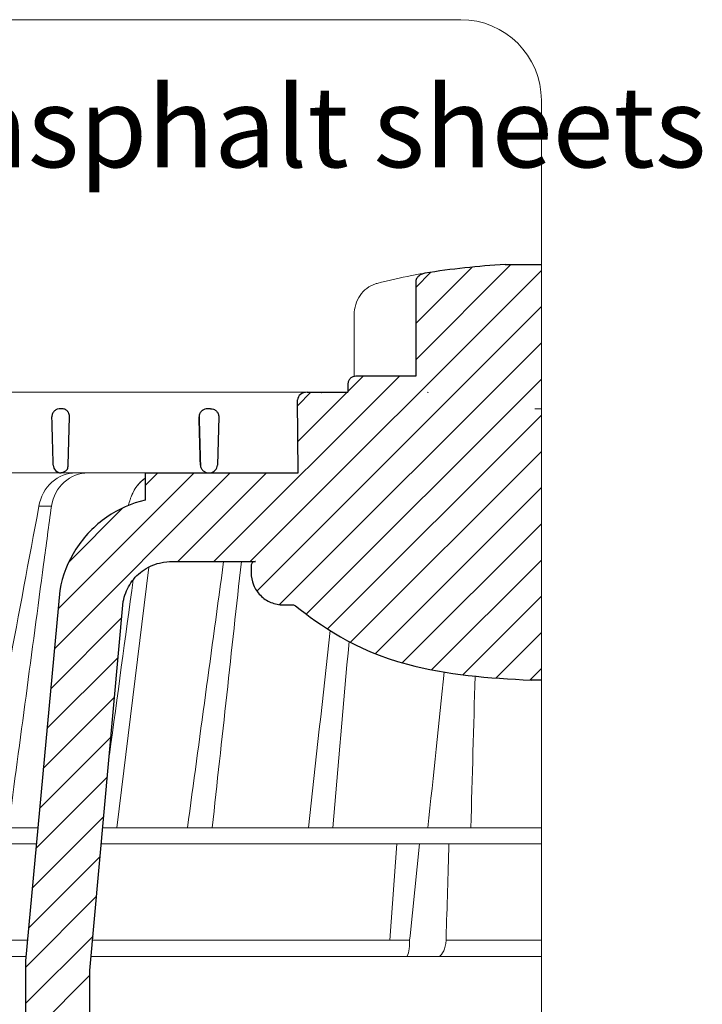
# Model space of a CAD drawing. Units: millimetres. Extents: x -3244 to -406, y 22688 to 24333.
# Drawn here: x -2954 to -2950, y 24248 to 24253 of the extents above; entities that cross this region are included whole.
import ezdxf
from ezdxf.enums import TextEntityAlignment as Align

# ---------------------------------------------------------------- set-up
doc = ezdxf.new("R2010")
doc.units = ezdxf.units.MM
for name, color, linetype, lineweight in [('TOPWET_KOŠ', 241, 'Continuous', 13), ('TOPWET_VYKRESOVE_POLE', 254, 'Continuous', 13), ('TOPWET_ČEŠTINA', 225, 'Continuous', 13)]:
    doc.layers.add(name, color=color, linetype=linetype, lineweight=lineweight)
doc.styles.add('REGULAR_ARIAL_NARROW', font='ARIALN.TTF')

msp = doc.modelspace()

# ---------------------------------------------------------------- linework, layer by layer
at = {"layer": 'TOPWET_KOŠ', "linetype": 'Continuous', "ltscale": 40, "transparency": 33554687}
for p, q in [((-2952.613274192337, 24249.97315106187), (-2951.191147540683, 24251.39527771352)), ((-2951.804495737121, 24250.95870585882), (-2951.339441563417, 24251.42376003253)), ((-2951.804495737121, 24251.13548220057), (-2951.528559027386, 24251.4114189103)), ((-2951.804495737121, 24251.31225854231), (-2951.730539043584, 24251.38621523585)), ((-2952.580328123085, 24249.82932078937), (-2951.191147540683, 24251.21850137178)), ((-2952.469819984719, 24249.76305258599), (-2951.191147540683, 24251.04172503003)), ((-2952.790050534558, 24249.97315106139), (-2951.884540533997, 24250.87866106195)), ((-2952.339182396548, 24249.71691383242), (-2951.191147540683, 24250.86494868829)), ((-2952.136225004638, 24250.80375293305), (-2952.06131687574, 24250.87866106195)), ((-2952.381163545801, 24250.73559073363), (-2952.316833217802, 24250.79992106163)), ((-2952.380122967234, 24250.55985497045), (-2952.140056875747, 24250.79992106194)), ((-2952.235065725328, 24249.6442541619), (-2951.191147540683, 24250.68817234654)), ((-2952.123211620549, 24249.57933192494), (-2951.191147540683, 24250.5113960048)), ((-2953.56948821071, 24249.54726606872), (-2952.710526035446, 24250.40622824398)), ((-2953.551403259794, 24249.74212736138), (-2952.887305435607, 24250.40622518556)), ((-2953.125654719572, 24250.34465224334), (-2953.064084835769, 24250.40622212715)), ((-2952.966826876734, 24249.97315106095), (-2952.533746635283, 24250.4062313024)), ((-2952.001936587399, 24249.52383061634), (-2951.191147540683, 24250.33461966306)), ((-2953.499117134846, 24249.97118982807), (-2953.234455079424, 24250.23585188349)), ((-2951.87026529776, 24249.47872556424), (-2951.191147540683, 24250.15784332131)), ((-2951.727688317261, 24249.44452620299), (-2951.191147540683, 24249.98106697957)), ((-2951.574909821419, 24249.42052835709), (-2951.191147540683, 24249.80429063783)), ((-2953.587573161624, 24249.35240477606), (-2953.239884150405, 24249.70009378728)), ((-2951.413782610447, 24249.40487922632), (-2951.191147540683, 24249.62751429608)), ((-2953.605658112539, 24249.1575434834), (-2953.257503366358, 24249.50569822959)), ((-2951.24706551701, 24249.39481997801), (-2951.191147540683, 24249.45073795434)), ((-2953.623743063454, 24248.96268219075), (-2953.27512258231, 24249.31130267189)), ((-2953.641828014369, 24248.76782089809), (-2953.292741798263, 24249.11690711419)), ((-2953.659912965284, 24248.57295960543), (-2953.310361014216, 24248.9225115565)), ((-2953.677997916198, 24248.37809831277), (-2953.327980230169, 24248.7281159988)), ((-2953.696082867114, 24248.18323702012), (-2953.345599446122, 24248.5337204411)), ((-2953.71082853378, 24247.9917150117), (-2953.363218662074, 24248.33932488341)), ((-2953.71082853378, 24247.81493866996), (-2953.380837878027, 24248.14492932571)), ((-2953.71082853378, 24247.63816232822), (-2953.39604963563, 24247.95294122637))]:
    msp.add_line(p, q, dxfattribs=at)
at = {"layer": 'TOPWET_KOŠ', "lineweight": 30, "transparency": 33554687}
for p, q in [((-2951.368510004638, 24251.42376003253), (-2951.191147540683, 24251.42376003253)), ((-2951.804495737121, 24251.3392798264), (-2951.804495737121, 24250.87866106195)), ((-2951.804495737121, 24250.87866106195), (-2952.096860484289, 24250.87866106195)), ((-2952.136225004638, 24250.83929106195), (-2952.136225004638, 24250.79992106195)), ((-2952.265792901539, 24250.79988114946), (-2952.264730339276, 24250.79988114946)), ((-2953.53402831781, 24250.7200174167), (-2953.540201753618, 24250.7200174167)), ((-2952.806693922824, 24250.7200174167), (-2952.825132086552, 24250.7200174167)), ((-2952.806693922824, 24250.7200174167), (-2952.806652040469, 24250.7200174167)), ((-2952.806652040469, 24250.7200174167), (-2952.806693922824, 24250.7200174167)), ((-2953.501425328119, 24250.44462916741), (-2953.495680674552, 24250.67968552189)), ((-2953.50142468371, 24250.44462916741), (-2953.49567990492, 24250.67968552189)), ((-2953.495679904921, 24250.67968552189), (-2953.495680674553, 24250.67968552189)), ((-2953.495680674553, 24250.67968552189), (-2953.495679904921, 24250.67968552189)), ((-2953.495668922205, 24250.68064741673), (-2953.495668155806, 24250.68064741673)), ((-2953.495668155806, 24250.68064741673), (-2953.495668922205, 24250.68064741673)), ((-2952.766918793739, 24250.67968551893), (-2952.772692654852, 24250.44462916446)), ((-2953.125654719572, 24250.40622106194), (-2953.125654719572, 24250.2736428745)), ((-2952.949907950984, 24249.97315106095), (-2952.934209800009, 24249.97315106095)), ((-2952.934209800009, 24249.97315106095), (-2952.588967247034, 24249.97315106095)), ((-2952.608649743038, 24249.95346606193), (-2952.608649743038, 24249.91942454915)), ((-2952.587903792337, 24249.97315106193), (-2952.588967246781, 24249.97315106193)), ((-2953.543002611534, 24249.83264246352), (-2953.71082853378, 24248.02435576678)), ((-2953.39604963563, 24247.97709563149), (-2953.232827561483, 24249.77795023348)), ((-2952.45117200669, 24249.76194454915), (-2952.404678969041, 24249.76194454915)), ((-2951.191147540683, 24249.39449693519), (-2951.240542243278, 24249.39449693519)), ((-2953.71082853378, 24248.02435576678), (-2953.71082853378, 24246.97959230781)), ((-2953.39604963563, 24247.70499129388), (-2953.39604963563, 24247.97709563149))]:
    msp.add_line(p, q, dxfattribs=at)
at = {"layer": 'TOPWET_KOŠ', "transparency": 33554687}
for p, q in [((-2952.105473175628, 24250.87770745569), (-2952.105473175628, 24251.17882709953)), ((-2952.105471396959, 24251.17882709953), (-2952.105471396969, 24251.17882709953)), ((-2952.334391898105, 24250.7999210616), (-2954.524309887876, 24250.79992106197)), ((-2953.50142468371, 24250.44462916741), (-2953.501425328119, 24250.44462916741)), ((-2953.501425328119, 24250.44462916741), (-2953.50142468371, 24250.44462916741)), ((-2954.340739973028, 24250.40622294165), (-2953.125654719571, 24250.4062210623)), ((-2952.379213336143, 24250.40623397595), (-2953.125654718587, 24250.40622106194)), ((-2953.125654718587, 24250.40622106194), (-2953.125654718587, 24250.27364287473)), ((-2952.964062513861, 24250.40630126206), (-2952.890286610228, 24250.40630126206)), ((-2952.838960159786, 24250.40630126206), (-2952.890286610228, 24250.40630126206)), ((-2952.890286610228, 24250.40626509729), (-2952.839822980825, 24250.40626509729)), ((-2952.838308756137, 24250.40626509729), (-2952.839822980825, 24250.40626509729)), ((-2952.839822980825, 24250.40626509729), (-2952.838308756137, 24250.40626509729)), ((-2952.838577571142, 24250.40630126206), (-2952.838960159786, 24250.40630126206)), ((-2952.837961428804, 24250.4062210623), (-2952.81243857639, 24250.4062210623)), ((-2953.584198108273, 24250.24336382853), (-2953.584187817331, 24250.24339586123)), ((-2953.584187810241, 24250.24339590727), (-2953.584197750586, 24250.24336496588)), ((-2953.26482979022, 24248.67289229651), (-2953.108718425852, 24249.94674713441)), ((-2954.825142185803, 24248.6728922964), (-2953.649592923779, 24248.67289229679)), ((-2953.332985480021, 24248.67289229651), (-2951.191147540683, 24248.67289229651)), ((-2952.97758397074, 24248.6736758727), (-2952.977584615518, 24248.67367563522)), ((-2953.656790504586, 24248.59457940545), (-2954.872604012026, 24248.59457940545)), ((-2951.191147540683, 24248.59457940545), (-2953.340083439232, 24248.59457940545)), ((-2951.931414285338, 24248.12411762541), (-2951.89751084684, 24248.5945794329)), ((-2951.832392129228, 24248.14520442153), (-2951.786268804899, 24248.59457940545)), ((-2951.834845042545, 24248.10913443604), (-2951.834452292005, 24248.12513247133)), ((-2951.834452293551, 24248.12513247131), (-2951.83239212951, 24248.14520442155)), ((-2951.656627660632, 24248.12473104228), (-2951.658349740229, 24248.10913443602)), ((-2951.658349740583, 24248.10913443602), (-2951.6566276606, 24248.12473104227)), ((-2951.6566276606, 24248.12473104227), (-2951.656255610179, 24248.13690077324)), ((-2953.708999101124, 24248.04406749362), (-2955.212019662654, 24248.04406749362)), ((-2951.191147540683, 24248.04406749362), (-2953.38997958076, 24248.04406749362))]:
    msp.add_line(p, q, dxfattribs=at)
at = {"layer": 'TOPWET_KOŠ', "lineweight": 30, "ltscale": 40, "transparency": 33554687}
for p, q in [((-2952.379213336143, 24250.40623397595), (-2952.38132589883, 24250.76300935869)), ((-2952.334398372019, 24250.7999210616), (-2952.136225004638, 24250.79992106195)), ((-2953.125654718587, 24250.40622106194), (-2952.379213336143, 24250.40623397595)), ((-2952.949907950984, 24249.97315106095), (-2952.587903792337, 24249.97315106193))]:
    msp.add_line(p, q, dxfattribs=at)
at = {"layer": 'TOPWET_KOŠ', "linetype": 'Continuous', "lineweight": 13, "ltscale": 40, "transparency": 33554687}
msp.add_lwpolyline([(-2951.191147540683, 24250.71974228073), (-2951.223209902496, 24250.71974228073)], dxfattribs=at)
at = {"layer": 'TOPWET_KOŠ', "lineweight": 30, "transparency": 33554687}
for centre, radius, start, end in [((-2951.151975004623, 24247.57158106196), 3.858260000017796, 93.21726989428673, 99.07373939098235), ((-2953.535038922175, 24250.68064741674), 0.03936999996943116, 358.5999999953992, 0), ((-2953.56528935071, 24250.44905759758), 0.06401737557301719, 337.6517069614823, 356.0333713552662)]:
    msp.add_arc(centre, radius, start, end, dxfattribs=at)
at = {"layer": 'TOPWET_KOŠ', "lineweight": 30, "ltscale": 40, "transparency": 33554687}
for centre, radius, start, end in [((-2953.537965009743, 24250.68224680111), 0.04232631629847807, 357.8344490148847, 28.42127552759693), ((-2952.815440780102, 24250.44845807607), 0.04291925880649231, 280.5554669193202, 354.881726090902)]:
    msp.add_arc(centre, radius, start, end, dxfattribs=at)
at = {"layer": 'TOPWET_KOŠ', "transparency": 33554687}
for centre, radius, start, end in [((-2953.540783575736, 24250.44559106227), 0.03936999996717629, 269.9999999993486, 272.2830052462056), ((-2952.837961428805, 24250.44559106227), 0.03936999996437634, 267.2898435936271, 270)]:
    msp.add_arc(centre, radius, start, end, dxfattribs=at)
for centre, major_axis, ratio, start_param, end_param in [((-2951.983467337054, 24251.29387523437), (-0.00974028587774452, 0.0382285695244406), 0.5100873353456625, 6.283176910493703, 6.283202867619253), ((-2952.841180221614, 24250.43829197216), (0.03298064819928597, -0.01593772329303798), 0.8438280879350208, 5.161951769425997, 5.180287904796682), ((-2951.151883590503, 24250.40630120547), (1.688590827157748, -1.407748608507007e-07), 1e-05, 3.183950027243603, 3.189000336616559), ((-2951.151976473923, 24250.24339174991), (-3.396519725195479, -8.336788573516957e-06), 9.999999999999999e-06, 5.51058111854226, 5.536623147475178), ((-2952.509881261238, 24240.83917468402), (1.564473724362218, 15.11450216415306), 0.003566419010026012, 0.9663556316409387, 1.026313581872881), ((-2951.151974859722, 24248.12410130824), (-4.021908945687254, 5.513847857783295e-06), 1e-05, 5.39900818295726, 5.519838502614739), ((-2951.15197485972, 24248.12410130824), (-4.021908945689617, 5.513847783790802e-06), 1e-05, 4.882910140164789, 5.300329965113699), ((-2951.15197515461, 24248.12410130824), (-4.02190894569285, -5.749211768196797e-06), 1e-05, 4.722128883973874, 4.838214018919681), ((-2951.853050649517, 24248.12280768676), (-0.00135970912883476, 0.07873956216779074), 0.2318313480271691, 3.13758981820032, 4.533850652531726), ((-2951.699497493063, 24248.1228076883), (-0.001798068677211475, -0.07873435515340133), 0.5333200542802558, 0.01217941920022092, 1.408440236373735)]:
    msp.add_ellipse(centre, major_axis=major_axis, ratio=ratio, start_param=start_param, end_param=end_param, dxfattribs=at)
at = {"layer": 'TOPWET_KOŠ', "lineweight": 30, "transparency": 33554687}
for centre, major_axis, ratio, start_param, end_param in [((-2952.334391898106, 24250.76268441174), (-0.04693578789423238, 6.004050375060317e-13), 0.7933530442868773, 4.712388980383484, 6.27445866098702), ((-2953.535040180619, 24250.68064744278), (0.03925099532846008, -0.003084832674136779), 0.9999743046581264, 0.05399862372372422, 0.07843259666917399), ((-2953.581445531763, 24250.70930343345), (0.08169138840767316, -0.04521063875815912), 0.5786066485246011, 0.2932392575032292, 0.3096654693409526), ((-2953.53375067914, 24250.44569721351), (0.04147688921504195, 0.0004679036882040764), 0.9516957251439627, 3.156798335416786, 4.625376253587987)]:
    msp.add_ellipse(centre, major_axis=major_axis, ratio=ratio, start_param=start_param, end_param=end_param, dxfattribs=at)
at = {"layer": 'TOPWET_KOŠ', "transparency": 33554687}
for points in [[(-2951.993207459245, 24251.3321038458), (-2951.934354433726, 24251.34709800814), (-2951.877817845358, 24251.35985352931), (-2951.825014839105, 24251.37004761147)], [(-2951.825014993453, 24251.37004758167), (-2951.80124651228, 24251.37463652672), (-2951.779482381803, 24251.37851894487), (-2951.760443950424, 24251.38155947212)], [(-2951.74421345109, 24250.79990732801), (-2951.745075281949, 24250.79989846782), (-2951.746289268208, 24250.79987904043), (-2951.74688000907, 24250.79989636039)], [(-2953.581092118528, 24250.36126708437), (-2953.548315483294, 24250.3904199547), (-2953.507597227058, 24250.40602609246), (-2953.466032903704, 24250.4062210623)], [(-2953.405779221137, 24250.4062210623), (-2953.447416507989, 24250.40602747666), (-2953.488168861465, 24250.39060942382), (-2953.520888288993, 24250.36152547308)], [(-2953.150373320494, 24250.36012410316), (-2953.142631272744, 24250.36795268127), (-2953.134352599289, 24250.37485845018), (-2953.125654718587, 24250.38078340692)], [(-2953.125654132283, 24250.38076230217), (-2953.134193227897, 24250.37494409063), (-2953.142400419753, 24250.36814613385), (-2953.150061817088, 24250.36043789008)], [(-2953.645101065629, 24250.24339591995), (-2953.637227459129, 24250.29020557144), (-2953.614218591016, 24250.33180305459), (-2953.581092118528, 24250.36126708437)], [(-2953.520888288993, 24250.36152547308), (-2953.553992434851, 24250.33209955031), (-2953.576806926388, 24250.29042225027), (-2953.584187810241, 24250.24339590727)], [(-2953.197254187477, 24250.28242773314), (-2953.18708940468, 24250.3126237718), (-2953.17095465893, 24250.33931273378), (-2953.150373320494, 24250.36012410316)], [(-2953.150061817088, 24250.36043789008), (-2953.16468876542, 24250.34572150371), (-2953.177201195877, 24250.32780147915), (-2953.186696349673, 24250.30826204491)], [(-2953.198941885941, 24250.27722613909), (-2953.202176613717, 24250.26720876029), (-2953.205411341494, 24250.25719138149), (-2953.20864606927, 24250.24717400269)], [(-2953.124698791756, 24250.28808072112), (-2953.124694402304, 24250.28809311214), (-2953.124690011701, 24250.28810550287), (-2953.124685619946, 24250.28811789332)], [(-2953.936946479571, 24248.67289229639), (-2953.840207252175, 24249.19668215297), (-2953.742975111766, 24249.72018443263), (-2953.645100830321, 24250.24339593708)], [(-2953.584187817331, 24250.24339586123), (-2953.59678199486, 24250.1492019087), (-2953.609375678846, 24250.05500779473), (-2953.6219688959, 24249.96081352071)], [(-2953.621968902919, 24249.96081346821), (-2953.679364718407, 24249.53150641097), (-2953.736760533894, 24249.10219935375), (-2953.794156349381, 24248.67289229652)], [(-2953.6219688959, 24249.96081352071), (-2953.62196889824, 24249.96081350321), (-2953.62196890058, 24249.9608134857), (-2953.621968902919, 24249.96081346821)], [(-2952.742749556124, 24249.97315106095), (-2952.801907357702, 24249.53983258568), (-2952.86087497923, 24249.10641284882), (-2952.919691124583, 24248.67289229651)], [(-2952.91969080341, 24248.67289228732), (-2952.860881834812, 24249.10636049094), (-2952.801913928981, 24249.53978300618), (-2952.742749842252, 24249.97315106095)], [(-2952.798705936174, 24248.67289229651), (-2952.751307516231, 24249.10634666956), (-2952.703846746564, 24249.53976627483), (-2952.656307674824, 24249.97315106095)], [(-2953.184399316749, 24249.88481309465), (-2953.223184395062, 24249.59989774531), (-2953.261920997777, 24249.3149718536), (-2953.300615364139, 24249.03003683384)], [(-2952.327719750649, 24248.67289229671), (-2952.292938977561, 24248.99414413316), (-2952.258097985802, 24249.31537343804), (-2952.223186644757, 24249.63657603724)], [(-2952.209700959355, 24248.67289229651), (-2952.183335632472, 24248.97637482579), (-2952.156939469076, 24249.27983642315), (-2952.130506997002, 24249.58327706439)], [(-2951.535526144753, 24248.67289229651), (-2951.528566879247, 24248.91984316531), (-2951.52160624457, 24249.16679310093), (-2951.514643611127, 24249.41374209975)], [(-2953.072642559581, 24248.67490924345), (-2953.072483848016, 24248.67491124053), (-2953.072325032329, 24248.67491124321), (-2953.072166129569, 24248.67490924345)], [(-2951.656255480077, 24248.13690502887), (-2951.651802358216, 24248.28878053761), (-2951.64690272678, 24248.44285820176), (-2951.642263558573, 24248.59457940545)]]:
    msp.add_open_spline(points, degree=3, dxfattribs=at)
at = {"layer": 'TOPWET_KOŠ', "lineweight": 30, "transparency": 33554687}
for points, knots in [([(-2951.760443950424, 24251.38155947212), (-2951.766619142646, 24251.38057326499), (-2951.772664323104, 24251.37863101508), (-2951.784011575118, 24251.37292289026), (-2951.789344091567, 24251.36906707591), (-2951.797190665015, 24251.36063455799), (-2951.800072141942, 24251.35635884347), (-2951.803598450376, 24251.34771284957), (-2951.804495315229, 24251.34353795176), (-2951.804495343623, 24251.33927985828)], [-0.1671257092187503, -0.1671257092187503, -0.1671257092187503, -0.1671257092187503, -0.1198711591844759, -0.1198711591844759, -0.07106376998824943, -0.07106376998824943, -0.03244673718872924, -0.03244673718872924, 0, 0, 0, 0]), ([(-2952.096860484289, 24250.87866106195), (-2952.102022209095, 24250.87866106195), (-2952.107133906659, 24250.87764595804), (-2952.116578593003, 24250.87374081377), (-2952.120837205289, 24250.87092503607), (-2952.128200383754, 24250.86369400303), (-2952.131177574088, 24250.85929187587), (-2952.135201126432, 24250.84963669461), (-2952.136230712606, 24250.84448943185), (-2952.136230712605, 24250.83929106195)], [-0.1575832948730255, -0.1575832948730255, -0.1575832948730255, -0.1575832948730255, -0.1182508828784173, -0.1182508828784173, -0.07970531956426322, -0.07970531956426322, -0.03961165791566463, -0.03961165791566463, 0, 0, 0, 0]), ([(-2953.125654718587, 24250.27364287473), (-2953.192986509428, 24250.25790380741), (-2953.256769247661, 24250.22963143356), (-2953.373712521925, 24250.14877471925), (-2953.42492047926, 24250.09573314542), (-2953.503602417301, 24249.97291603981), (-2953.530352174348, 24249.90438665714), (-2953.543002611392, 24249.83264246352)], [-1.638495946965923, -1.638495946965923, -1.638495946965923, -1.638495946965923, -1.111448871847936, -1.111448871847936, -0.555125451716279, -0.555125451716279, 0, 0, 0, 0]), ([(-2953.232827561483, 24249.77795023348), (-2953.227689670434, 24249.80708866158), (-2953.217122584572, 24249.83500404462), (-2953.185723417124, 24249.88630851837), (-2953.164861070639, 24249.90903408348), (-2953.115066693934, 24249.94569562785), (-2953.086450509808, 24249.95905279463), (-2953.028532740689, 24249.97315106095), (-2953.006974571316, 24249.97315106095), (-2952.98343349969, 24249.97315106095), (-2952.966670725337, 24249.97315106095), (-2952.949907950984, 24249.97315106095)], [-0.3680960543463518, -0.3680960543463518, -0.3680960543463518, -0.3680960543463518, -0.3141641921270188, -0.3141641921270188, -0.2584562018594601, -0.2584562018594601, -0.2014537706787665, -0.2014537706787665, -0.1498030421567336, -0.1498030421567336, -0.02207044612199788, -0.02207044612199788, -0.02207044612199788, -0.02207044612199788]), ([(-2952.588967246782, 24249.97315106193), (-2952.591548083639, 24249.97315106193), (-2952.594103906681, 24249.97264351591), (-2952.598826220887, 24249.97069096102), (-2952.600955520839, 24249.96928307725), (-2952.604637108886, 24249.96566756533), (-2952.606125705939, 24249.96346649799), (-2952.608137486677, 24249.95863889593), (-2952.60865228108, 24249.95606525544), (-2952.60865228108, 24249.95346606193)], [-0.07879149385351852, -0.07879149385351852, -0.07879149385351852, -0.07879149385351852, -0.059125479121592, -0.059125479121592, -0.0398527546339274, -0.0398527546339274, -0.01980589411342952, -0.01980589411342952, 0, 0, 0, 0]), ([(-2952.608652281101, 24249.91942454915), (-2952.608652281102, 24249.89877799377), (-2952.604591946591, 24249.87833155083), (-2952.588971598636, 24249.84055317018), (-2952.577708543965, 24249.82351878369), (-2952.548784429579, 24249.79406603591), (-2952.531175834722, 24249.78215722597), (-2952.492554872044, 24249.76606292056), (-2952.471965649792, 24249.76194454915), (-2952.45117200669, 24249.76194454915)], [-0.6303319976124314, -0.6303319976124314, -0.6303319976124314, -0.6303319976124314, -0.473004919345541, -0.473004919345541, -0.3188232464521208, -0.3188232464521208, -0.1584478773272942, -0.1584478773272942, 0, 0, 0, 0]), ([(-2952.404678969041, 24249.76194454915), (-2952.402503843751, 24249.76194454909), (-2952.400343682622, 24249.76158403315), (-2952.396229202493, 24249.76017132828), (-2952.394303189798, 24249.75912885825), (-2952.392586827557, 24249.75779271772)], [-0.0331489771702768, -0.0331489771702768, -0.0331489771702768, -0.0331489771702768, -0.01657448929253305, -0.01657448929253305, 0, 0, 0, 0]), ([(-2952.392586826479, 24249.7577927177), (-2952.270977403437, 24249.66312314598), (-2952.108818134364, 24249.5431798643), (-2951.652751082776, 24249.41952909017), (-2951.44729234646, 24249.40468463893), (-2951.240542239334, 24249.39449693519)], [-3.728089403907972, -3.728089403907972, -3.728089403907972, -3.728089403907972, -1.577350445304785, -1.577350445304785, 0, 0, 0, 0])]:
    msp.add_open_spline(points, degree=3, knots=knots, dxfattribs=at)
at = {"layer": 'TOPWET_KOŠ', "transparency": 33554687}
for points, knots in [([(-2952.10546953443, 24251.17882709965), (-2952.105470580694, 24251.1956372877), (-2952.102924259194, 24251.21266057022), (-2952.093195695774, 24251.24433271096), (-2952.085952795996, 24251.25939898564), (-2952.067652505622, 24251.28608280199), (-2952.056339484047, 24251.29800468928), (-2952.031041066112, 24251.31723120051), (-2952.016726109262, 24251.32473938703), (-2951.999091918942, 24251.33049764958), (-2951.996213856875, 24251.33133441838), (-2951.993321372326, 24251.33207412573)], [0, 0, 0, 0, 0.1280938894408985, 0.1280938894408985, 0.2545758420795415, 0.2545758420795415, 0.3819112987649353, 0.3819112987649353, 0.5099679452517936, 0.5099679452517936, 0.5346767804080949, 0.5346767804080949, 0.5346767804080949, 0.5346767804080949]), ([(-2953.186696349673, 24250.30826204491), (-2953.190780303598, 24250.29985795258), (-2953.194287685598, 24250.29120284159), (-2953.197235924984, 24250.28243710256), (-2953.197819166889, 24250.28070300107), (-2953.198380526415, 24250.27896457008), (-2953.198941885941, 24250.27722613909)], [5.46962573307448, 5.46962573307448, 5.46962573307448, 5.46962573307448, 6.229695687546044, 6.229695687546044, 6.229695687546044, 6.38005818881103, 6.38005818881103, 6.38005818881103, 6.38005818881103])]:
    msp.add_open_spline(points, degree=3, knots=knots, dxfattribs=at)
at = {"layer": 'TOPWET_KOŠ', "lineweight": 30, "transparency": 33554687}
for points in [[(-2952.264730339276, 24250.79988860784), (-2952.2651687886, 24250.79988257757), (-2952.265490725316, 24250.79988115467), (-2952.265792901539, 24250.79988109777)], [(-2953.555566316541, 24250.71720285096), (-2953.560350448496, 24250.71538274969), (-2953.564978175084, 24250.71261046512), (-2953.568932916303, 24250.70898033715)], [(-2953.553632448704, 24250.7178859055), (-2953.554279028588, 24250.71767482018), (-2953.554924047199, 24250.71744719941), (-2953.555566316541, 24250.71720285096)], [(-2953.540197685077, 24250.7200174167), (-2953.544524379861, 24250.7200174167), (-2953.549110104974, 24250.71936228977), (-2953.553632448704, 24250.7178859055)], [(-2953.518700202605, 24250.71699572234), (-2953.523586443021, 24250.71900084457), (-2953.528798183599, 24250.72001741611), (-2953.53402831781, 24250.7200174167)], [(-2953.511680027256, 24250.71326576077), (-2953.513904056054, 24250.71474704183), (-2953.516257719309, 24250.71599342259), (-2953.518700202605, 24250.71699572234)], [(-2953.505456803562, 24250.70814402572), (-2953.507367126491, 24250.71007178194), (-2953.509455597718, 24250.7117842128), (-2953.511680027256, 24250.71326576077)], [(-2952.849034627537, 24250.70960356068), (-2952.852550274649, 24250.70662001268), (-2952.855578446122, 24250.7030355961), (-2952.857887934511, 24250.69899453223)], [(-2952.847295423597, 24250.71100135944), (-2952.847885043094, 24250.71055276755), (-2952.848465226377, 24250.71008678202), (-2952.849034627537, 24250.70960356068)], [(-2952.835338325309, 24250.71741759244), (-2952.839502155768, 24250.71595286804), (-2952.84358194603, 24250.71382663218), (-2952.847295423597, 24250.71100135944)], [(-2952.820014455495, 24250.7200174167), (-2952.824970988931, 24250.7200174167), (-2952.830207518985, 24250.71922247313), (-2952.835338325309, 24250.71741759244)], [(-2952.806652040469, 24250.7200174167), (-2952.801543839289, 24250.72001741677), (-2952.796417204581, 24250.71903172001), (-2952.791575939576, 24250.71705656503)], [(-2952.791575939576, 24250.71705656503), (-2952.789152149116, 24250.71606769915), (-2952.786797829002, 24250.71482972261), (-2952.784559428085, 24250.71334343454)], [(-2952.784559428085, 24250.71334343454), (-2952.782320528372, 24250.71185681528), (-2952.780197550231, 24250.71012158287), (-2952.778245030443, 24250.70814402698)], [(-2953.578223834027, 24250.69619084614), (-2953.580551608017, 24250.69104373464), (-2953.581593891845, 24250.68567022758), (-2953.581601196719, 24250.68064741673)], [(-2953.575216002595, 24250.44462916741), (-2953.577341247231, 24250.52298126101), (-2953.579465065621, 24250.60133334199), (-2953.581587473789, 24250.67968552189)], [(-2953.568932916303, 24250.70898033715), (-2953.572871242371, 24250.70536527694), (-2953.57606780673, 24250.70095819595), (-2953.578223834027, 24250.69619084614)], [(-2953.500740203944, 24250.70239204582), (-2953.502138151919, 24250.70446866347), (-2953.503720653996, 24250.70639203235), (-2953.505456803562, 24250.70814402572)], [(-2952.859031230362, 24250.69683713218), (-2952.861630165519, 24250.69152889916), (-2952.862814514839, 24250.68595477906), (-2952.862822773681, 24250.68064741673)], [(-2952.862808605731, 24250.67968552189), (-2952.860616694802, 24250.60133318466), (-2952.858421180613, 24250.5229810663), (-2952.856222004211, 24250.44462916741)], [(-2952.856222004211, 24250.44462916741), (-2952.858421183002, 24250.5229811514), (-2952.860616697209, 24250.60133327068), (-2952.862808605731, 24250.67968552189)], [(-2952.857887934511, 24250.69899453223), (-2952.858291368061, 24250.69828861799), (-2952.858672864387, 24250.697569082), (-2952.859031230362, 24250.69683713218)], [(-2952.778245030443, 24250.70814402698), (-2952.776505880346, 24250.70638257671), (-2952.774905297794, 24250.70443207361), (-2952.773485789472, 24250.70230456037)], [(-2952.773485789472, 24250.70230456037), (-2952.77206536128, 24250.70017566845), (-2952.770833279682, 24250.69787987871), (-2952.769830556443, 24250.69543999336)], [(-2952.769830556443, 24250.69543999336), (-2952.768824929038, 24250.69299304143), (-2952.768059563124, 24250.6904241733), (-2952.767564523282, 24250.68776818159)], [(-2952.767564523282, 24250.68776818159), (-2952.767127696836, 24250.68542451687), (-2952.766906669557, 24250.68304126391), (-2952.766907181286, 24250.68064741762)], [(-2953.5060803486, 24250.42471589582), (-2953.507719340581, 24250.42213357922), (-2953.5096919591, 24250.41969186117), (-2953.511999982707, 24250.41746360569)], [(-2952.856222004211, 24250.44462916741), (-2952.856077721456, 24250.43948868578), (-2952.854834815714, 24250.43438432864), (-2952.852564059803, 24250.42966463877)], [(-2952.852564059803, 24250.42966463877), (-2952.850278094279, 24250.42491333622), (-2952.846952025357, 24250.42053786161), (-2952.842681716428, 24250.41686012628)], [(-2953.524120718589, 24250.4094398696), (-2953.52872697172, 24250.40747914692), (-2953.533506277176, 24250.40647272409), (-2953.53805491552, 24250.4062635982)], [(-2953.511999982707, 24250.41746360569), (-2953.515596137353, 24250.41399173856), (-2953.519773311268, 24250.41129041056), (-2953.524120718589, 24250.4094398696)], [(-2952.842681716428, 24250.41686012628), (-2952.839100391789, 24250.41377576765), (-2952.835084970372, 24250.41138599623), (-2952.830935031925, 24250.40967595229)], [(-2952.830935031925, 24250.40967595229), (-2952.830490930537, 24250.40949295371), (-2952.830045196881, 24250.40931763566), (-2952.82959813214, 24250.40914991629)], [(-2952.82959813214, 24250.40914991629), (-2952.824717655265, 24250.40731897227), (-2952.819710193068, 24250.40640977719), (-2952.814922333851, 24250.40624790389)]]:
    msp.add_open_spline(points, degree=3, dxfattribs=at)
at = {"layer": 'TOPWET_VYKRESOVE_POLE', "ltscale": 40, "transparency": 33554687}
msp.add_lwpolyline([(-2951.584847540683, 24252.61964406611, -0.414213562373095), (-2951.191147540683, 24252.22594406611), (-2951.191147540683, 24244.74564406611, -0.414213562373095), (-2951.584847540683, 24244.35194406611), (-2962.490337540683, 24244.35194406611, -0.414213562373095), (-2962.884037540683, 24244.74564406611), (-2962.884037540683, 24252.22594406611, -0.414213562373095), (-2962.490337540683, 24252.61964406611)], format="xyb", close=True, dxfattribs=at)

# ---------------------------------------------------------------- texts
at = {"layer": 'TOPWET_ČEŠTINA', "ltscale": 40, "transparency": 33554687, "style": 'REGULAR_ARIAL_NARROW'}
msp.add_text('DETAIL OF CONNECTION OF FOIL from asphalt sheets', height=0.3937, dxfattribs=at).set_placement((-2957.037592540683, 24251.89891521249), align=Align.CENTER)

doc.saveas('drawing.dxf')
